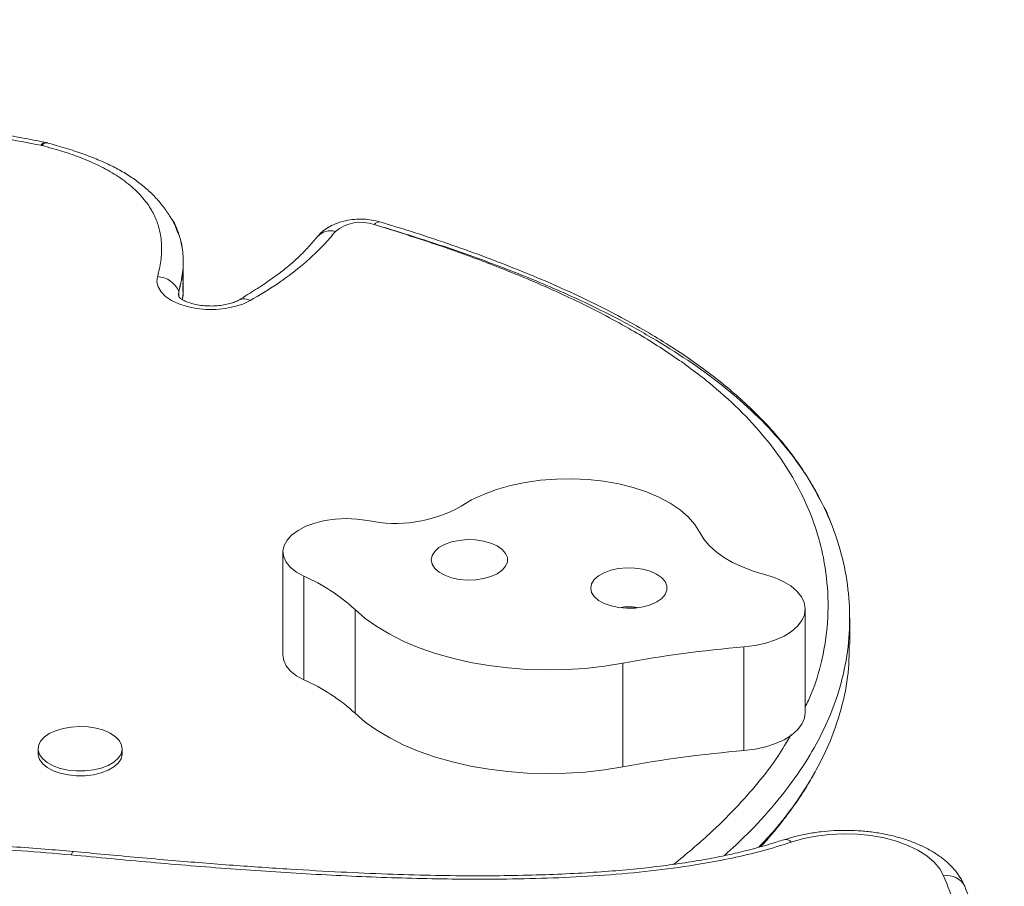
# Model space of a CAD drawing. Units: millimetres. Extents: x -16 to 565, y -61 to 660.
# Drawn here: x 278 to 287, y 332 to 339 of the extents above; entities that cross this region are included whole.
import ezdxf

# ---------------------------------------------------------------- set-up
doc = ezdxf.new("R2010")
doc.units = ezdxf.units.MM
doc.header["$LTSCALE"] = 20
doc.layers.add('CONTOUR', color=7, linetype='Continuous')

msp = doc.modelspace()

# ---------------------------------------------------------------- linework, layer by layer
at = {"layer": 'CONTOUR', "linetype": 'Continuous', "lineweight": 15}
for p, q in [((278.69122, 338.4188), (278.67187, 338.42317)), ((279.7986, 337.2343), (279.7986, 337.44634)), ((279.76296, 337.20406), (279.76296, 337.16233)), ((280.61418, 335.07291), (280.61418, 334.22474)), ((280.78588, 334.87284), (280.78588, 334.02467)), ((281.20412, 334.59897), (281.20412, 333.7508)), ((284.88488, 333.7561), (284.88488, 334.60427)), ((285.24856, 334.31567), (285.24856, 334.52772)), ((284.38404, 334.29348), (284.38404, 333.44531)), ((283.3944, 334.16014), (283.3944, 333.31198)), ((278.61162, 333.46017), (278.61162, 333.42041)), ((279.29932, 333.42041), (279.29932, 333.46017)), ((278.88238, 332.5915), (278.88186, 332.59155)), ((278.9003, 332.61914), (278.89978, 332.61919))]:
    msp.add_line(p, q, dxfattribs=at)
at = {"layer": 'CONTOUR', "linetype": 'Continuous', "lineweight": 15, "flags": 128}
for points in [[(280.3458, 337.12735), (280.28573, 337.09951), (280.2172, 337.07784), (280.14244, 337.06305), (280.06388, 337.05562), (279.98409, 337.05578), (279.90564, 337.06354), (279.8311, 337.07864), (279.76289, 337.10058), (279.70323, 337.12867), (279.65405, 337.16197), (279.61697, 337.19941), (279.59318, 337.23978), (279.58345, 337.28175), (279.58811, 337.32396)], [(279.76296, 337.20406), (279.7609, 337.17179), (279.76697, 337.15122)], [(279.76296, 337.20406), (279.7609, 337.17179), (279.76641, 337.15254)], [(284.02379, 335.22895), (283.98339, 335.29439), (283.9289, 335.35689), (283.86107, 335.41561), (283.78082, 335.46975), (283.68923, 335.51858), (283.58755, 335.56143), (283.47715, 335.59773), (283.35954, 335.62698), (283.23631, 335.64878), (283.10913, 335.66284), (282.97973, 335.66898), (282.84985, 335.66709), (282.72128, 335.65722), (282.59574, 335.63949), (282.47494, 335.61414), (282.36053, 335.58153), (282.25405, 335.54208), (282.15694, 335.49635), (282.07053, 335.44493)], [(281.30543, 335.32781), (281.21911, 335.33965), (281.13023, 335.34352), (281.04142, 335.33929), (280.95527, 335.3271), (280.8743, 335.3073), (280.80089, 335.28047), (280.7372, 335.2474), (280.68508, 335.20906)], [(284.55269, 334.88675), (284.45882, 334.91456), (284.3711, 334.94753), (284.29052, 334.98528), (284.21802, 335.02738), (284.15442, 335.07334), (284.10046, 335.12263), (284.05675, 335.1747), (284.02379, 335.22895)], [(280.68508, 335.20906), (280.64709, 335.16754), (280.62324, 335.12317), (280.61425, 335.07728), (280.62038, 335.03126), (280.64147, 334.98649), (280.67686, 334.94434), (280.72548, 334.90607), (280.78588, 334.87284)], [(282.43519, 334.95348), (282.44954, 334.98847), (282.44936, 335.02429), (282.43466, 335.05924), (282.40612, 335.09171), (282.36508, 335.12016), (282.31346, 335.14328), (282.25366, 335.15997), (282.18849, 335.16946), (282.121, 335.1713), (282.05434, 335.16542), (281.99162, 335.15207), (281.93578, 335.1319), (281.88943, 335.10583), (281.85474, 335.07509), (281.83333, 335.04113), (281.8262, 335.00551), (281.83368, 334.96992), (281.85543, 334.93601), (281.89043, 334.90537), (281.93703, 334.87943), (281.99307, 334.85941), (282.05592, 334.84624), (282.12264, 334.84054), (282.19012, 334.84258), (282.25519, 334.85225), (282.31482, 334.86911), (282.36621, 334.89236), (282.40697, 334.92093), (282.43519, 334.95348)], [(283.73955, 334.7226), (283.7539, 334.7576), (283.75372, 334.79342), (283.73902, 334.82837), (283.71048, 334.86084), (283.66944, 334.88929), (283.61782, 334.9124), (283.55802, 334.9291), (283.49285, 334.93859), (283.42536, 334.94043), (283.35869, 334.93454), (283.29598, 334.9212), (283.24014, 334.90102), (283.19379, 334.87496), (283.1591, 334.84422), (283.13769, 334.81025), (283.13056, 334.77464), (283.13804, 334.73905), (283.15979, 334.70514), (283.19479, 334.6745), (283.24139, 334.64856), (283.29743, 334.62854), (283.36028, 334.61537), (283.427, 334.60967), (283.49448, 334.61171), (283.55955, 334.62138), (283.61918, 334.63824), (283.67057, 334.66149), (283.71133, 334.69006), (283.73955, 334.7226)], [(284.38404, 334.29348), (284.47517, 334.30511), (284.56171, 334.32418), (284.6415, 334.35024), (284.71257, 334.38262), (284.77313, 334.42053), (284.82169, 334.46302), (284.85702, 334.50902), (284.87825, 334.5574), (284.88486, 334.60694), (284.87667, 334.65642), (284.85389, 334.7046), (284.81709, 334.75028), (284.76718, 334.79232), (284.70541, 334.82968), (284.63331, 334.86142), (284.55269, 334.88675)], [(281.20412, 334.59897), (281.28739, 334.52716), (281.38222, 334.45949), (281.48789, 334.39649), (281.60356, 334.33864), (281.72836, 334.28638), (281.86133, 334.24013), (282.00143, 334.20023), (282.1476, 334.16699), (282.2987, 334.14067), (282.45358, 334.12147), (282.61104, 334.10954), (282.76986, 334.10497), (282.92883, 334.10779), (283.08671, 334.11799), (283.24231, 334.13549), (283.3944, 334.16014)], [(280.61418, 334.22474), (280.62038, 334.18309), (280.64147, 334.13833), (280.67686, 334.09617), (280.72548, 334.0579), (280.78588, 334.02467)], [(281.20412, 333.7508), (281.28739, 333.67899), (281.38222, 333.61132), (281.48789, 333.54832), (281.60356, 333.49047), (281.72836, 333.43821), (281.86133, 333.39196), (282.00143, 333.35206), (282.1476, 333.31882), (282.2987, 333.2925), (282.45358, 333.2733), (282.61104, 333.26137), (282.76986, 333.2568), (282.92883, 333.25962), (283.08671, 333.26982), (283.24231, 333.28732), (283.3944, 333.31198)], [(284.38404, 333.44531), (284.47517, 333.45694), (284.56171, 333.47601), (284.6415, 333.50207), (284.71257, 333.53446), (284.77313, 333.57236), (284.82169, 333.61485), (284.85702, 333.66085), (284.87825, 333.70923), (284.88488, 333.7561)], [(278.85739, 333.28553), (278.79306, 333.29956), (278.73538, 333.32018), (278.6867, 333.34652), (278.64903, 333.37752), (278.62391, 333.4119), (278.61236, 333.44825), (278.61485, 333.4851), (278.6313, 333.52092), (278.66101, 333.55426), (278.70278, 333.58374), (278.75489, 333.60817), (278.81522, 333.62653), (278.88129, 333.63809), (278.95039, 333.64236), (279.0197, 333.63917), (279.08639, 333.62866), (279.14771, 333.61124), (279.20116, 333.58764), (279.24456, 333.55883), (279.27612, 333.52597), (279.29455, 333.49042), (279.2991, 333.45363), (279.28958, 333.41711), (279.26638, 333.38235), (279.23046, 333.35078), (279.18327, 333.32368), (279.12676, 333.30218), (279.06324, 333.28714), (278.99531, 333.27918), (278.92574, 333.27864), (278.85739, 333.28553)], [(278.85739, 333.24577), (278.79306, 333.25981), (278.73538, 333.28042), (278.6867, 333.30676), (278.64903, 333.33776), (278.62391, 333.37214), (278.61236, 333.4085), (278.61162, 333.42041)], [(279.29932, 333.42041), (279.2991, 333.41387), (279.28958, 333.37735), (279.26638, 333.34259), (279.23046, 333.31102), (279.18327, 333.28392), (279.12676, 333.26242), (279.06324, 333.24738), (278.99531, 333.23943), (278.92574, 333.23888), (278.85739, 333.24577)], [(286.01702, 332.42054), (285.98547, 332.47803), (285.93937, 332.53269), (285.87958, 332.58349), (285.80723, 332.62947), (285.72368, 332.66977), (285.6305, 332.70364), (285.52946, 332.73042), (285.42245, 332.74962), (285.31148, 332.76088), (285.19865, 332.76398), (285.08608, 332.75887), (284.9759, 332.74564), (284.87016, 332.72454), (284.77088, 332.69596)]]:
    msp.add_lwpolyline(points, dxfattribs=at)
at = {"layer": 'CONTOUR', "linetype": 'Continuous', "lineweight": 15}
for centre, radius, start, end in [((278.6748, 338.38105), 0.04233, 94.541982, 156.210837), ((278.60928, 338.26006), 0.14064, 75.554772, 79.018056), ((278.68739, 338.36699), 0.05204, 86.294305, 145.776526), ((281.25097, 337.44517), 0.32338, 70.401566, 130.065797), ((281.40331, 337.71575), 0.05554, 79.39609, 142.167049), ((281.00237, 337.55701), 0.14155, 73.393924, 138.027263), ((279.57661, 337.11975), 0.20454, 24.342682, 86.775614), ((280.29569, 337.04569), 0.09581, 58.46624, 114.88803), ((281.53289, 336.39949), 1.09556, 258.017166, 299.38977), ((280.16157, 333.46312), 1.54177, 47.452391, 66.113242), ((285.19809, 324.51246), 9.81484, 94.757614, 100.589499), ((280.16157, 332.61495), 1.54177, 47.452391, 66.113242), ((285.19809, 323.66429), 9.81484, 94.757614, 100.589499), ((284.72518, 332.65481), 0.0615, 42.001631, 103.210537), ((286.04569, 332.2617), 0.16141, 26.789723, 100.231367)]:
    msp.add_arc(centre, radius, start, end, dxfattribs=at)
for points, knots in [([(278.67128, 338.4224), (278.60715, 338.43479), (278.28768, 338.49649), (277.73995, 338.5988), (277.04734, 338.7236), (276.41644, 338.83143), (275.82987, 338.92596), (275.27662, 339.00926), (274.73115, 339.08535), (274.20983, 339.15166), (273.69342, 339.21088), (273.19838, 339.26096), (272.69607, 339.30483), (272.1967, 339.34178), (271.69456, 339.37225), (271.19019, 339.39637), (270.67815, 339.41359), (270.33126, 339.42305), (270.15309, 339.42623), (270.14999, 339.42629)], [0, 0, 0, 0, 0.0233482, 0.1163146, 0.198638, 0.2735604, 0.3430361, 0.4083212, 0.470266, 0.5359453, 0.5916783, 0.6509737, 0.7083097, 0.7658007, 0.8234311, 0.8811876, 0.9390158, 0.9989405, 1, 1, 1, 1]), ([(278.63607, 338.39813), (278.42469, 338.43846), (278.00192, 338.51914), (277.26024, 338.65212), (276.41285, 338.79967), (275.45476, 338.95309), (274.68908, 339.06119), (273.99908, 339.14711), (273.38656, 339.21464), (272.64633, 339.28152), (271.90178, 339.33307), (271.06869, 339.37536), (270.48274, 339.38854), (270.14687, 339.39609)], [0, 0, 0, 0, 0.0771457, 0.1542939, 0.2688519, 0.3834165, 0.4979369, 0.5408672, 0.6267951, 0.7127209, 0.7986529, 0.8845861, 1, 1, 1, 1]), ([(279.58811, 337.32396), (279.59085, 337.33402), (279.6054, 337.38742), (279.62233, 337.48497), (279.62326, 337.61655), (279.59955, 337.73717), (279.55471, 337.84526), (279.49087, 337.94602), (279.39729, 338.04685), (279.27384, 338.14193), (279.12944, 338.22434), (278.97515, 338.29258), (278.81275, 338.35018), (278.7005, 338.38089), (278.64436, 338.39625)], [0, 0, 0, 0, 0.0238134, 0.1264822, 0.2293126, 0.3317795, 0.4100479, 0.4882845, 0.58039, 0.6724796, 0.7578047, 0.8431703, 0.9215703, 1, 1, 1, 1]), ([(279.7434, 337.71082), (279.73718, 337.72597), (279.71843, 337.77164), (279.6744, 337.84425), (279.61259, 337.9278), (279.53957, 338.00605), (279.45686, 338.07855), (279.36517, 338.14471), (279.26572, 338.20395), (279.15792, 338.25708), (279.03989, 338.30623), (278.90646, 338.35339), (278.78839, 338.39031), (278.71367, 338.41064), (278.69029, 338.417)], [0, 0, 0, 0, 0.04517516, 0.13618887, 0.22681973, 0.31675963, 0.40572642, 0.49353165, 0.58000077, 0.66381034, 0.75224551, 0.84733681, 0.95223612, 1, 1, 1, 1]), ([(279.68802, 337.81765), (279.69377, 337.80992), (279.73303, 337.7571), (279.77212, 337.65238), (279.80172, 337.50561), (279.79872, 337.35496), (279.77495, 337.25466), (279.76296, 337.20406)], [0, 0, 0, 0, 0.0401375, 0.2742517, 0.5116942, 0.7536233, 1, 1, 1, 1]), ([(281.41371, 337.77029), (281.40097, 337.77382), (281.36599, 337.7835), (281.30577, 337.79252), (281.23412, 337.79509), (281.1625, 337.78913), (281.09223, 337.77443), (281.02725, 337.75113), (280.97051, 337.71992), (280.92684, 337.68605), (280.90472, 337.66036), (280.89555, 337.64972)], [0, 0, 0, 0, 0.0703752, 0.1932331, 0.3151042, 0.4376032, 0.56224, 0.691131, 0.8095619, 0.9210501, 1, 1, 1, 1]), ([(284.88488, 333.80179), (284.90221, 333.8379), (284.96096, 333.9603), (285.01572, 334.15105), (285.06583, 334.41356), (285.07959, 334.69728), (285.04509, 334.99932), (284.97196, 335.27565), (284.87091, 335.52569), (284.7337, 335.77095), (284.55947, 336.00962), (284.34787, 336.23968), (284.09581, 336.46441), (283.8025, 336.68146), (283.45137, 336.90081), (283.04617, 337.11454), (282.61588, 337.30772), (282.19186, 337.47393), (281.78306, 337.61822), (281.50063, 337.70596), (281.35945, 337.74982)], [0, 0, 0, 0, 0.02366349, 0.0802107, 0.12231218, 0.19126642, 0.26022134, 0.31430531, 0.36838462, 0.42251372, 0.47663825, 0.53077009, 0.58490331, 0.64252456, 0.70015363, 0.76744059, 0.83474436, 0.88980893, 0.94491692, 1, 1, 1, 1]), ([(284.97761, 335.55584), (284.95251, 335.60024), (284.89991, 335.69327), (284.80533, 335.83157), (284.69741, 335.97121), (284.57786, 336.10754), (284.44731, 336.24027), (284.30606, 336.36906), (284.15432, 336.49371), (283.99167, 336.61489), (283.8173, 336.73337), (283.63029, 336.84966), (283.4308, 336.96354), (283.21879, 337.0749), (282.99433, 337.1836), (282.75707, 337.28963), (282.50598, 337.39343), (282.23948, 337.4956), (281.95558, 337.59649), (281.67908, 337.6886), (281.49486, 337.7449), (281.41338, 337.76981)], [0, 0, 0, 0, 0.0449802, 0.0942453, 0.1435876, 0.1929731, 0.2423564, 0.2917077, 0.3409726, 0.390288, 0.4406478, 0.4919524, 0.5442594, 0.5976179, 0.6520674, 0.7076239, 0.7646093, 0.8236336, 0.8850064, 0.9491361, 1, 1, 1, 1]), ([(281.44705, 337.72518), (281.61879, 337.67154), (281.96118, 337.5646), (282.45111, 337.38604), (282.91672, 337.19313), (283.32149, 336.99832), (283.66897, 336.80511), (283.96447, 336.61649), (284.23493, 336.41574), (284.47977, 336.20096), (284.69626, 335.9713), (284.88153, 335.72595), (285.03175, 335.46608), (285.14492, 335.19282), (285.2192, 334.91026), (285.2533, 334.62149), (285.246, 334.32949), (285.19524, 334.03458), (285.10375, 333.75664), (284.97865, 333.49578), (284.82717, 333.25099), (284.63775, 333.00451), (284.4369, 332.78099), (284.28682, 332.64347), (284.22362, 332.58557)], [0, 0, 0, 0, 0.0526116, 0.1048888, 0.1568342, 0.2085272, 0.2490767, 0.2896963, 0.3305485, 0.3718355, 0.4145679, 0.4582913, 0.503326, 0.5498054, 0.5975081, 0.6453023, 0.6937996, 0.7428388, 0.7926677, 0.8341785, 0.876819, 0.9208865, 0.966686, 1, 1, 1, 1]), ([(279.74225, 337.71038), (279.75138, 337.69129), (279.78331, 337.62454), (279.79974, 337.50534), (279.79923, 337.35503), (279.77513, 337.25469), (279.76296, 337.20406)], [0, 0, 0, 0, 0.11582127, 0.40509736, 0.69983935, 1, 1, 1, 1]), ([(280.89628, 337.65246), (280.8726, 337.62409), (280.82503, 337.56712), (280.74807, 337.48816), (280.66199, 337.41156), (280.56456, 337.33534), (280.45161, 337.2564), (280.34602, 337.18828), (280.27555, 337.14687), (280.25064, 337.13223)], [0, 0, 0, 0, 0.1486514, 0.2985965, 0.4384156, 0.5857215, 0.7402587, 0.9081861, 1, 1, 1, 1]), ([(281.04282, 337.69265), (281.01119, 337.65503), (280.92859, 337.55679), (280.76975, 337.41262), (280.57053, 337.26026), (280.42093, 337.17178), (280.3458, 337.12735)], [0, 0, 0, 0, 0.1820202, 0.4752756, 0.7364791, 1, 1, 1, 1]), ([(279.78872, 337.33277), (279.79192, 337.31995), (279.79801, 337.2955), (279.79632, 337.27086), (279.79552, 337.25914)], [0, 0, 0, 0, 0.52407063, 1, 1, 1, 1]), ([(279.79532, 337.2481), (279.79757, 337.21334), (279.80001, 337.17572), (279.79228, 337.13841), (279.79169, 337.13556)], [0, 0, 0, 0, 0.92374384, 1, 1, 1, 1]), ([(279.79506, 337.23432), (279.79699, 337.20417), (279.7991, 337.17115), (279.79228, 337.13841), (279.79169, 337.13556)], [0, 0, 0, 0, 0.9131087, 1, 1, 1, 1]), ([(280.25476, 337.13226), (280.24956, 337.12952), (280.23486, 337.12176), (280.20251, 337.10897), (280.15653, 337.09625), (280.1034, 337.0871), (280.04576, 337.08266), (279.98657, 337.08352), (279.92911, 337.08971), (279.87657, 337.10063), (279.83195, 337.11498), (279.79751, 337.13094), (279.77514, 337.14534), (279.7651, 337.15524), (279.76525, 337.15513), (279.76532, 337.15509)], [0, 0, 0, 0, 0.0427504, 0.1210567, 0.201933, 0.2855425, 0.3710703, 0.4576009, 0.5441645, 0.6296096, 0.7131074, 0.7940436, 0.8723681, 0.9492184, 1, 1, 1, 1]), ([(284.97917, 335.54449), (284.99435, 335.51903), (285.06259, 335.40458), (285.14293, 335.1925), (285.21974, 334.91034), (285.25315, 334.62147), (285.24604, 334.3295), (285.19523, 334.03458), (285.10375, 333.75664), (284.97865, 333.49578), (284.82717, 333.25099), (284.63775, 333.00451), (284.4369, 332.78099), (284.28682, 332.64347), (284.22362, 332.58557)], [0, 0, 0, 0, 0.0260739, 0.1172152, 0.2107552, 0.3044747, 0.3995729, 0.4957335, 0.5934428, 0.6748413, 0.7584549, 0.8448666, 0.9346746, 1, 1, 1, 1]), ([(283.51091, 334.61481), (283.49811, 334.61708), (283.47572, 334.62105), (283.43845, 334.6217), (283.40451, 334.621), (283.38119, 334.61593), (283.37191, 334.61392)], [0, 0, 0, 0, 0.2786292, 0.48733994, 0.79583068, 1, 1, 1, 1]), ([(285.24398, 334.31795), (285.24397, 334.25151), (285.24395, 334.08659), (285.19423, 333.82254), (285.1039, 333.54462), (284.97883, 333.28367), (284.82624, 333.0392), (284.66891, 332.82826), (284.55074, 332.70201), (284.50675, 332.65502)], [0, 0, 0, 0, 0.115556, 0.2868473, 0.4608972, 0.6058924, 0.7548336, 0.908759, 1, 1, 1, 1]), ([(285.24392, 334.31571), (285.2439, 334.25002), (285.24386, 334.08585), (285.19421, 333.82254), (285.1039, 333.54462), (284.97883, 333.28367), (284.82624, 333.0392), (284.66891, 332.82826), (284.55074, 332.70201), (284.50675, 332.65502)], [0, 0, 0, 0, 0.1144054, 0.2859196, 0.4601958, 0.6053797, 0.7545146, 0.9086403, 1, 1, 1, 1]), ([(283.81083, 332.51475), (283.91075, 332.59742), (284.08957, 332.74539), (284.31435, 332.96909), (284.50054, 333.1797), (284.65624, 333.38158), (284.73446, 333.51564), (284.76946, 333.57564)], [0, 0, 0, 0, 0.2494138, 0.446399, 0.6435164, 0.8404516, 1, 1, 1, 1]), ([(284.52134, 332.6591), (284.54122, 332.68063), (284.60911, 332.75417), (284.71192, 332.88214), (284.82762, 333.04159), (284.91179, 333.17123), (284.95303, 333.24858), (284.96548, 333.27193)], [0, 0, 0, 0, 0.11058224, 0.37773586, 0.637528, 0.89056868, 1, 1, 1, 1]), ([(286.18768, 332.33866), (286.18172, 332.35188), (286.16544, 332.38797), (286.12908, 332.44325), (286.07714, 332.50362), (286.01406, 332.55986), (285.94032, 332.61157), (285.85674, 332.65783), (285.76483, 332.69787), (285.66624, 332.73115), (285.56252, 332.75743), (285.45498, 332.77663), (285.34485, 332.78869), (285.23333, 332.79361), (285.12165, 332.79135), (285.01096, 332.78199), (284.90258, 332.7654), (284.80183, 332.7432), (284.73989, 332.72373), (284.71102, 332.71465)], [0, 0, 0, 0, 0.03187722, 0.08703729, 0.1437243, 0.20272258, 0.26373719, 0.32604643, 0.38882961, 0.4514512, 0.51374603, 0.57571247, 0.63742394, 0.69898261, 0.76050049, 0.82208175, 0.88382003, 0.94584039, 1, 1, 1, 1]), ([(278.89958, 332.61869), (278.8222, 332.62579), (278.6581, 332.64085), (278.41134, 332.65853), (278.16623, 332.67083), (277.93902, 332.67675), (277.72932, 332.67672), (277.53473, 332.67102), (277.35217, 332.6599), (277.1818, 332.64365), (277.01659, 332.62203), (276.85784, 332.594), (276.70159, 332.55902), (276.55123, 332.51816), (276.40412, 332.4707), (276.26135, 332.41673), (276.12406, 332.35664), (275.99577, 332.29112), (275.88645, 332.23037), (275.82216, 332.19085), (275.79576, 332.17462)], [0, 0, 0, 0, 0.0696071, 0.1476125, 0.2206329, 0.2877823, 0.3492011, 0.4064505, 0.4604594, 0.5119515, 0.5596919, 0.6109402, 0.6595863, 0.7090878, 0.7593997, 0.8104666, 0.8621794, 0.9140256, 0.9646853, 1, 1, 1, 1]), ([(278.88186, 332.59155), (278.7463, 332.60357), (278.47525, 332.6276), (278.09586, 332.64602), (277.74684, 332.64973), (277.47272, 332.63998), (277.24413, 332.62105), (277.04899, 332.59694), (276.84742, 332.56096), (276.64338, 332.51119), (276.44213, 332.4474), (276.2488, 332.36818), (276.06361, 332.27579), (275.95301, 332.20774), (275.89774, 332.17374)], [0, 0, 0, 0, 0.12608518, 0.2521168, 0.34917564, 0.44617183, 0.50375212, 0.56131934, 0.62983653, 0.69854625, 0.76704694, 0.84456365, 0.92233545, 1, 1, 1, 1]), ([(284.77088, 332.69596), (284.69305, 332.67146), (284.5372, 332.6224), (284.28825, 332.56399), (283.99878, 332.50921), (283.66674, 332.46287), (283.2936, 332.42738), (282.91657, 332.40533), (282.5392, 332.39413), (282.06775, 332.39122), (281.50243, 332.40226), (280.84375, 332.43213), (280.18732, 332.47591), (279.53349, 332.52973), (279.09933, 332.57092), (278.88238, 332.5915)], [0, 0, 0, 0, 0.0451442, 0.0903996, 0.1355932, 0.1984594, 0.2614977, 0.3246391, 0.3876462, 0.4500512, 0.5598854, 0.6698159, 0.7798843, 0.8900056, 1, 1, 1, 1]), ([(284.7109, 332.7157), (284.67462, 332.70418), (284.58294, 332.67506), (284.43752, 332.63459), (284.27061, 332.59374), (284.1025, 332.56024), (283.91944, 332.52907), (283.7223, 332.50129), (283.50511, 332.47673), (283.27293, 332.4564), (283.0231, 332.44035), (282.75124, 332.42841), (282.45804, 332.42131), (282.14449, 332.41971), (281.81281, 332.42393), (281.4589, 332.43422), (281.07683, 332.45103), (280.65628, 332.47495), (280.19544, 332.50638), (279.68981, 332.54713), (279.25455, 332.58578), (278.98604, 332.6115), (278.90049, 332.6197)], [0, 0, 0, 0, 0.0214721, 0.0542659, 0.083456, 0.1148857, 0.1452933, 0.1808026, 0.218078, 0.2575852, 0.2997537, 0.3452759, 0.3954531, 0.4480782, 0.5037439, 0.5631309, 0.6272141, 0.6975241, 0.77692, 0.8620731, 0.95605, 1, 1, 1, 1]), ([(278.88186, 332.59155), (278.88532, 332.60049), (278.89163, 332.61678), (278.89707, 332.61756), (278.89953, 332.61791)], [0, 0, 0, 0, 0.5488984, 1, 1, 1, 1]), ([(278.88238, 332.5915), (278.88584, 332.60041), (278.89226, 332.61694), (278.8978, 332.61769), (278.90035, 332.61803)], [0, 0, 0, 0, 0.5390827, 1, 1, 1, 1]), ([(282.40926, 325.79888), (282.552, 325.88346), (282.7781, 326.01743), (283.15154, 326.25919), (283.53318, 326.52209), (283.96306, 326.84867), (284.36351, 327.18562), (284.73249, 327.53259), (285.0679, 327.88904), (285.36793, 328.25432), (285.63044, 328.62765), (285.85392, 329.00811), (286.03653, 329.39468), (286.17733, 329.78616), (286.27507, 330.18132), (286.32964, 330.57882), (286.34059, 330.97731), (286.3089, 331.37547), (286.23435, 331.77195), (286.1343, 332.1205), (286.05025, 332.33552), (286.01702, 332.42054)], [0, 0, 0, 0, 0.0474633, 0.0751807, 0.130684, 0.1861861, 0.2416998, 0.297212, 0.3527371, 0.4082607, 0.4637967, 0.5193314, 0.5748758, 0.6304193, 0.685967, 0.7415148, 0.7970597, 0.8526056, 0.9081418, 0.9636796, 1, 1, 1, 1]), ([(282.65588, 325.6998), (282.70174, 325.72623), (282.94923, 325.86892), (283.3651, 326.14324), (283.89466, 326.52039), (284.37852, 326.91044), (284.81837, 327.31094), (285.21388, 327.72451), (285.53759, 328.12001), (285.79838, 328.49413), (286.00562, 328.84436), (286.17965, 329.20153), (286.32011, 329.56791), (286.42481, 329.9434), (286.49151, 330.32787), (286.51805, 330.71856), (286.50329, 331.11526), (286.44488, 331.51758), (286.34511, 331.92571), (286.24193, 332.19722), (286.18977, 332.33445)], [0, 0, 0, 0, 0.0150307, 0.081117, 0.1471342, 0.2117729, 0.2763814, 0.3410097, 0.4057323, 0.4567195, 0.507887, 0.5593059, 0.6110584, 0.6643069, 0.7181091, 0.7725859, 0.8278686, 0.8840978, 0.9414228, 1, 1, 1, 1]), ([(282.65588, 325.6998), (282.70174, 325.72623), (282.94923, 325.86892), (283.3651, 326.14324), (283.89466, 326.52039), (284.37852, 326.91044), (284.81837, 327.31094), (285.21388, 327.72451), (285.53759, 328.12001), (285.79838, 328.49413), (286.00562, 328.84436), (286.17965, 329.20153), (286.32011, 329.56791), (286.42481, 329.9434), (286.49151, 330.32787), (286.51805, 330.71856), (286.50329, 331.11526), (286.44488, 331.51758), (286.34511, 331.92571), (286.24193, 332.19722), (286.18977, 332.33445)], [0, 0, 0, 0, 0.0150307, 0.081117, 0.1471342, 0.2117729, 0.2763814, 0.3410097, 0.4057323, 0.4567195, 0.507887, 0.5593059, 0.6110584, 0.6643069, 0.7181091, 0.7725859, 0.8278686, 0.8840978, 0.9414228, 1, 1, 1, 1])]:
    msp.add_open_spline(points, degree=3, knots=knots, dxfattribs=at)

doc.saveas('drawing.dxf')
